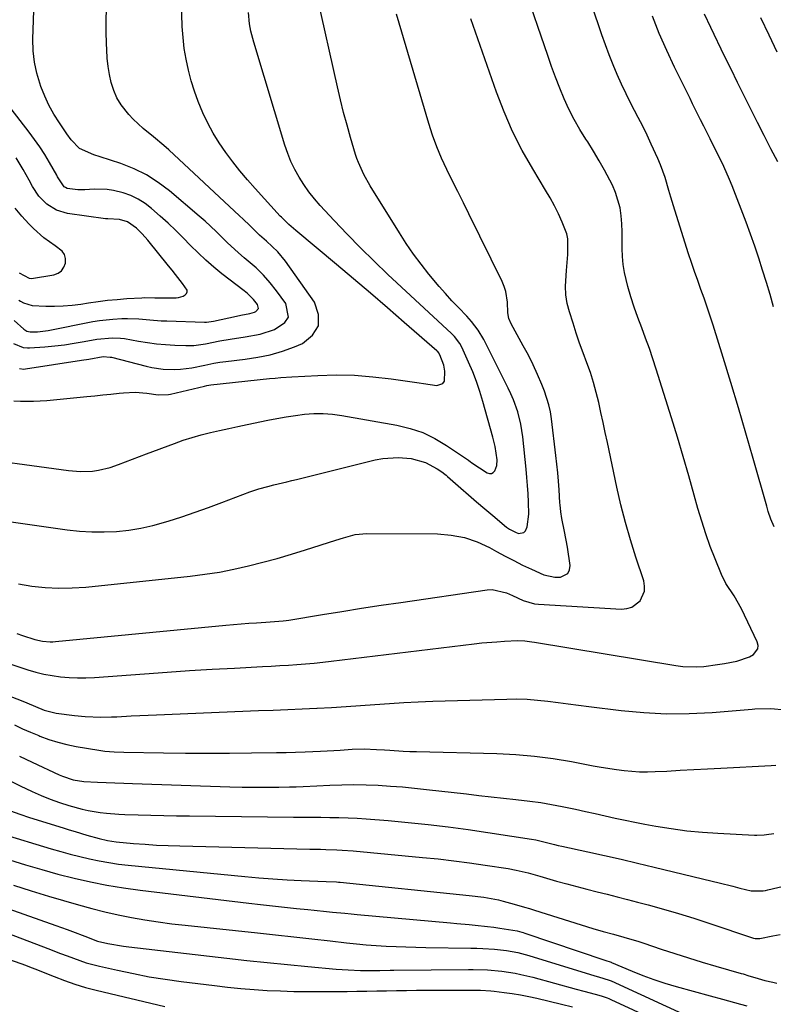
# Model space of a CAD drawing. Units: inches. Extents: x 1857390 to 1862700, y 410783 to 416034.
# Drawn here: x 1860168 to 1860402, y 412624 to 412930 of the extents above; entities that cross this region are included whole.
import ezdxf

# ---------------------------------------------------------------- set-up
doc = ezdxf.new("R2010")
doc.units = ezdxf.units.IN
doc.header["$MEASUREMENT"] = 0
doc.layers.add('7', color=7, linetype='Continuous')
doc.layers.add('8', color=7, linetype='Continuous')

msp = doc.modelspace()

# ---------------------------------------------------------------- linework, layer by layer
at = {"layer": '7', "color": 18}
for points in [[(1860158.09, 412732.1, 1794), (1860170.13, 412728.18, 1794), (1860172.65, 412727.45, 1794), (1860175.2, 412726.82, 1794), (1860177.78, 412726.35, 1794), (1860180.38, 412725.98, 1794), (1860183.01, 412725.77, 1794), (1860185.63, 412725.65, 1794), (1860188.26, 412725.68, 1794), (1860190.89, 412725.8, 1794), (1860206.47, 412726.95, 1794), (1860213.48, 412727.45, 1794), (1860220.49, 412727.91, 1794), (1860227.5, 412728.33, 1794), (1860234.52, 412728.73, 1794), (1860243.19, 412729.19, 1794), (1860245.87, 412729.33, 1794), (1860248.55, 412729.49, 1794), (1860251.23, 412729.66, 1794), (1860253.91, 412729.84, 1794), (1860256.59, 412730.05, 1794), (1860259.26, 412730.28, 1794), (1860261.93, 412730.56, 1794), (1860264.6, 412730.86, 1794), (1860309.05, 412736.26, 1794), (1860311.41, 412736.52, 1794), (1860316.14, 412736.92, 1794), (1860318.51, 412737.07, 1794), (1860322.5, 412737.25, 1794), (1860324.76, 412737.14, 1794), (1860327.02, 412736.84, 1794), (1860327.77, 412736.72, 1794), (1860371.81, 412729.52, 1794), (1860373.96, 412729.25, 1794), (1860378.29, 412729.11, 1794), (1860380.46, 412729.24, 1794), (1860384.79, 412729.77, 1794), (1860386.94, 412730.13, 1794), (1860390.76, 412730.88, 1794), (1860394.7, 412732.25, 1794), (1860395.93, 412732.91, 1794), (1860397.3, 412734.67, 1794), (1860397.37, 412735.74, 1794), (1860397.12, 412736.89, 1794), (1860392.19, 412747.11, 1794), (1860389.89, 412751.15, 1794), (1860387.35, 412755.05, 1794), (1860386, 412757.84, 1794), (1860384.03, 412762.64, 1794), (1860382.52, 412766.51, 1794), (1860381.1, 412770.41, 1794), (1860379.83, 412774.36, 1794), (1860378.65, 412778.34, 1794), (1860377.51, 412782.44, 1794), (1860375.81, 412788.48, 1794), (1860374.06, 412794.52, 1794), (1860372.26, 412800.54, 1794), (1860370.42, 412806.54, 1794), (1860365.71, 412821.67, 1794), (1860364.66, 412824.91, 1794), (1860363.56, 412828.13, 1794), (1860362.39, 412831.32, 1794), (1860361.17, 412834.5, 1794), (1860359.97, 412837.68, 1794), (1860358.84, 412840.89, 1794), (1860357.82, 412844.13, 1794), (1860356.87, 412847.4, 1794), (1860355.82, 412851.67, 1794), (1860355.41, 412854.16, 1794), (1860355.2, 412856.68, 1794), (1860355.14, 412859.22, 1794), (1860355.14, 412861.79, 1794), (1860355.1, 412864.31, 1794), (1860354.97, 412866.83, 1794), (1860354.79, 412869.34, 1794), (1860354.42, 412871.81, 1794), (1860353.05, 412876.57, 1794), (1860352.05, 412878.86, 1794), (1860351.23, 412880.47, 1794), (1860349.62, 412883.49, 1794), (1860347.95, 412886.47, 1794), (1860346.19, 412889.4, 1794), (1860344.36, 412892.29, 1794), (1860343.81, 412893.14, 1794), (1860341.92, 412896.19, 1794), (1860340.15, 412899.3, 1794), (1860338.54, 412902.5, 1794), (1860337.05, 412905.76, 1794), (1860335.68, 412909.08, 1794), (1860334.36, 412912.42, 1794), (1860333.11, 412915.79, 1794), (1860331.92, 412919.17, 1794), (1860324.63, 412940.66, 1794)], [(1860402.38, 412772.61, 1796), (1860401.39, 412774.98, 1796), (1860400.57, 412777.43, 1796), (1860400.08, 412779.08, 1796), (1860395.88, 412793.91, 1796), (1860393.61, 412801.78, 1796), (1860391.31, 412809.65, 1796), (1860388.94, 412817.49, 1796), (1860386.54, 412825.33, 1796), (1860383.41, 412835.37, 1796), (1860382.51, 412838.16, 1796), (1860381.59, 412840.95, 1796), (1860380.61, 412843.71, 1796), (1860379.6, 412846.47, 1796), (1860378.59, 412849.22, 1796), (1860377.61, 412851.99, 1796), (1860376.67, 412854.77, 1796), (1860375.76, 412857.56, 1796), (1860371.45, 412871.12, 1796), (1860370.21, 412875.15, 1796), (1860369.62, 412877.17, 1796), (1860368.43, 412881.21, 1796), (1860367.01, 412885.17, 1796), (1860366.2, 412887.11, 1796), (1860364.15, 412891.66, 1796), (1860362.84, 412894.43, 1796), (1860361.48, 412897.18, 1796), (1860360.08, 412899.92, 1796), (1860357.8, 412904.28, 1796), (1860356.32, 412907.24, 1796), (1860354.89, 412910.23, 1796), (1860353.56, 412913.26, 1796), (1860352.3, 412916.32, 1796), (1860351.1, 412919.42, 1796), (1860349.93, 412922.52, 1796), (1860348.81, 412925.64, 1796), (1860347.72, 412928.77, 1796), (1860343.48, 412941.2, 1796)], [(1860151.08, 412776.18, 1788), (1860182.46, 412771.74, 1788), (1860186.28, 412771.32, 1788), (1860190.1, 412771.07, 1788), (1860193.93, 412771.06, 1788), (1860197.77, 412771.21, 1788), (1860201.58, 412771.62, 1788), (1860205.37, 412772.2, 1788), (1860209.1, 412773.05, 1788), (1860213.86, 412774.39, 1788), (1860218.05, 412775.75, 1788), (1860222.22, 412777.16, 1788), (1860226.36, 412778.64, 1788), (1860230.49, 412780.18, 1788), (1860239.29, 412783.56, 1788), (1860242.03, 412784.48, 1788), (1860244.82, 412785.2, 1788), (1860246.69, 412785.65, 1788), (1860250.79, 412786.62, 1788), (1860252.28, 412786.99, 1788), (1860253.77, 412787.36, 1788), (1860278.29, 412793.46, 1788), (1860280.64, 412793.91, 1788), (1860285.38, 412794.21, 1788), (1860289.42, 412793.85, 1788), (1860293.91, 412792.62, 1788), (1860297.58, 412790.67, 1788), (1860298.99, 412789.72, 1788), (1860299.88, 412789.02, 1788), (1860300.31, 412788.66, 1788), (1860300.74, 412788.3, 1788), (1860304.85, 412784.7, 1788), (1860307.33, 412782.54, 1788), (1860309.82, 412780.39, 1788), (1860312.33, 412778.25, 1788), (1860314.85, 412776.13, 1788), (1860319.14, 412772.53, 1788), (1860320, 412771.9, 1788), (1860321.88, 412770.93, 1788), (1860322.89, 412770.6, 1788), (1860324.51, 412770.83, 1788), (1860325.05, 412771.39, 1788), (1860325.58, 412772.64, 1788), (1860326.06, 412776.57, 1788), (1860325.95, 412780.34, 1788), (1860325.81, 412782.89, 1788), (1860325.65, 412785.43, 1788), (1860325.44, 412787.97, 1788), (1860325.2, 412790.52, 1788), (1860324.17, 412800.59, 1788), (1860323.91, 412802.56, 1788), (1860323.58, 412804.51, 1788), (1860322.6, 412808.37, 1788), (1860321.27, 412812.12, 1788), (1860320.49, 412813.94, 1788), (1860319.64, 412815.74, 1788), (1860312.06, 412830.87, 1788), (1860310.33, 412833.8, 1788), (1860308.25, 412836.5, 1788), (1860306.72, 412838.18, 1788), (1860304.16, 412840.8, 1788), (1860302.11, 412842.95, 1788), (1860300.1, 412845.14, 1788), (1860298.14, 412847.37, 1788), (1860294.97, 412851.16, 1788), (1860292.52, 412854.26, 1788), (1860290.16, 412857.43, 1788), (1860287.92, 412860.68, 1788), (1860285.77, 412864, 1788), (1860276.69, 412878.68, 1788), (1860274.71, 412882.2, 1788), (1860273.04, 412885.88, 1788), (1860272.58, 412887.15, 1788), (1860272.17, 412888.43, 1788), (1860270.61, 412893.65, 1788), (1860269.48, 412897.57, 1788), (1860268.42, 412901.5, 1788), (1860267.43, 412905.45, 1788), (1860266.5, 412909.41, 1788), (1860260.16, 412937.79, 1788)], [(1860165.81, 412811.83, 1784), (1860167.86, 412811.72, 1784), (1860171.97, 412811.68, 1784), (1860176.06, 412811.93, 1784), (1860188.53, 412813.14, 1784), (1860191.04, 412813.38, 1784), (1860193.54, 412813.64, 1784), (1860196.04, 412813.9, 1784), (1860198.55, 412814.17, 1784), (1860199.92, 412814.32, 1784), (1860203.54, 412814.48, 1784), (1860207.16, 412814.16, 1784), (1860210.77, 412813.64, 1784), (1860213.97, 412813.75, 1784), (1860214.6, 412813.88, 1784), (1860225.11, 412816.41, 1784), (1860225.86, 412816.57, 1784), (1860227.13, 412816.78, 1784), (1860245.36, 412818.73, 1784), (1860247.11, 412818.9, 1784), (1860248.86, 412819.06, 1784), (1860252.36, 412819.29, 1784), (1860260.36, 412819.71, 1784), (1860266.11, 412819.84, 1784), (1860271.84, 412819.74, 1784), (1860277.56, 412819.31, 1784), (1860283.27, 412818.65, 1784), (1860291.9, 412817.39, 1784), (1860293.29, 412817.18, 1784), (1860297.47, 412816.58, 1784), (1860299.34, 412817.17, 1784), (1860299.81, 412817.95, 1784), (1860299.9, 412821.02, 1784), (1860299.6, 412822.91, 1784), (1860298.37, 412826.12, 1784), (1860297.96, 412826.81, 1784), (1860297.69, 412827.12, 1784), (1860297.55, 412827.26, 1784), (1860297.4, 412827.4, 1784), (1860287.26, 412836.21, 1784), (1860282.03, 412840.74, 1784), (1860276.78, 412845.25, 1784), (1860271.51, 412849.73, 1784), (1860266.23, 412854.2, 1784), (1860253.59, 412864.82, 1784), (1860251.43, 412866.66, 1784), (1860249.71, 412868.26, 1784), (1860249.05, 412868.94, 1784), (1860248.73, 412869.28, 1784), (1860240.87, 412877.86, 1784), (1860238.48, 412880.56, 1784), (1860236.15, 412883.31, 1784), (1860233.91, 412886.14, 1784), (1860231.74, 412889.02, 1784), (1860229.69, 412892.02, 1784), (1860227.82, 412895.05, 1784), (1860226.15, 412898.19, 1784), (1860224.62, 412901.41, 1784), (1860223.22, 412904.84, 1784), (1860222.04, 412908.06, 1784), (1860221.03, 412911.34, 1784), (1860220.12, 412914.65, 1784), (1860219.41, 412918.01, 1784), (1860218.83, 412921.39, 1784), (1860218.46, 412924.79, 1784), (1860218.24, 412928.22, 1784), (1860217.98, 412935.81, 1784)], [(1860149.25, 412794.66, 1786), (1860182.79, 412790.14, 1786), (1860186.54, 412789.85, 1786), (1860190.3, 412789.97, 1786), (1860192.16, 412790.22, 1786), (1860195.79, 412791.07, 1786), (1860198.39, 412792.01, 1786), (1860200.56, 412792.86, 1786), (1860204.9, 412794.52, 1786), (1860207.08, 412795.34, 1786), (1860215.79, 412798.59, 1786), (1860218.55, 412799.55, 1786), (1860221.33, 412800.44, 1786), (1860224.15, 412801.22, 1786), (1860226.98, 412801.93, 1786), (1860229.84, 412802.58, 1786), (1860232.69, 412803.21, 1786), (1860235.55, 412803.83, 1786), (1860238.41, 412804.44, 1786), (1860244.8, 412805.79, 1786), (1860247.66, 412806.35, 1786), (1860250.53, 412806.85, 1786), (1860253.41, 412807.27, 1786), (1860256.3, 412807.64, 1786), (1860259.19, 412807.83, 1786), (1860262.08, 412807.87, 1786), (1860264.96, 412807.65, 1786), (1860267.83, 412807.27, 1786), (1860284.98, 412804.24, 1786), (1860289.09, 412803.24, 1786), (1860293.06, 412801.92, 1786), (1860296.84, 412800.11, 1786), (1860300.48, 412797.97, 1786), (1860307.28, 412793.39, 1786), (1860307.94, 412792.85, 1786), (1860308.2, 412792.63, 1786), (1860308.35, 412792.54, 1786), (1860313.13, 412789.46, 1786), (1860313.82, 412789.25, 1786), (1860314.45, 412789.24, 1786), (1860315, 412789.55, 1786), (1860315.5, 412790.06, 1786), (1860316.09, 412791.69, 1786), (1860316.16, 412793.42, 1786), (1860315.56, 412797.61, 1786), (1860314.86, 412800.54, 1786), (1860311.75, 412811.6, 1786), (1860310.8, 412814.71, 1786), (1860309.76, 412817.78, 1786), (1860308.58, 412820.79, 1786), (1860307.31, 412823.78, 1786), (1860305.18, 412828.48, 1786), (1860304.56, 412829.66, 1786), (1860302.92, 412831.77, 1786), (1860301.98, 412832.71, 1786), (1860282.22, 412851.1, 1786), (1860277.92, 412855.2, 1786), (1860273.68, 412859.35, 1786), (1860269.54, 412863.6, 1786), (1860265.45, 412867.91, 1786), (1860261.12, 412872.58, 1786), (1860259.32, 412874.65, 1786), (1860257.61, 412876.79, 1786), (1860256.04, 412879.03, 1786), (1860254.56, 412881.34, 1786), (1860253.24, 412883.75, 1786), (1860252.04, 412886.21, 1786), (1860251.03, 412888.74, 1786), (1860250.14, 412891.34, 1786), (1860240.49, 412923.29, 1786), (1860239.59, 412926.72, 1786), (1860239.15, 412929.04, 1786), (1860238.85, 412932.56, 1786)], [(1860167.61, 412821.81, 1782), (1860168.91, 412821.7, 1782), (1860169.43, 412821.75, 1782), (1860186.84, 412824.45, 1782), (1860189.1, 412824.81, 1782), (1860193.61, 412825.57, 1782), (1860195.79, 412825.43, 1782), (1860196.22, 412825.34, 1782), (1860207, 412822.54, 1782), (1860208.75, 412822.15, 1782), (1860212.28, 412821.64, 1782), (1860215.86, 412821.53, 1782), (1860217.64, 412821.61, 1782), (1860221.18, 412822.12, 1782), (1860225.22, 412822.94, 1782), (1860228, 412823.5, 1782), (1860229.86, 412823.83, 1782), (1860230.8, 412823.96, 1782), (1860231.74, 412824.08, 1782), (1860237.78, 412824.75, 1782), (1860241.71, 412825.34, 1782), (1860245.58, 412826.15, 1782), (1860249.37, 412827.28, 1782), (1860253.1, 412828.62, 1782), (1860255.67, 412829.67, 1782), (1860258.78, 412832.24, 1782), (1860260.64, 412835.17, 1782), (1860260.64, 412838.65, 1782), (1860259.4, 412842.48, 1782), (1860250.37, 412855.19, 1782), (1860247.96, 412858.16, 1782), (1860244.45, 412861.45, 1782), (1860242.3, 412863.35, 1782), (1860239.2, 412866.33, 1782), (1860237.13, 412868.32, 1782), (1860236.08, 412869.31, 1782), (1860214.04, 412889.85, 1782), (1860212.49, 412891.25, 1782), (1860209.29, 412893.93, 1782), (1860206.02, 412896.51, 1782), (1860202.97, 412899.34, 1782), (1860201.56, 412900.86, 1782), (1860199.2, 412903.86, 1782), (1860197.88, 412906.01, 1782), (1860196.88, 412908.32, 1782), (1860196.1, 412910.75, 1782), (1860195.57, 412913.27, 1782), (1860195.14, 412915.81, 1782), (1860194.87, 412918.37, 1782), (1860194.71, 412920.95, 1782), (1860194.65, 412922.93, 1782), (1860194.58, 412926.51, 1782), (1860194.56, 412930.09, 1782), (1860194.61, 412933.66, 1782)], [(1860402.22, 412841.06, 1798), (1860401.1, 412844.86, 1798), (1860399.96, 412848.64, 1798), (1860398.8, 412852.43, 1798), (1860397.6, 412856.19, 1798), (1860396.34, 412859.94, 1798), (1860395.01, 412863.66, 1798), (1860393.63, 412867.36, 1798), (1860389.28, 412878.63, 1798), (1860388.46, 412880.67, 1798), (1860386.71, 412884.69, 1798), (1860385.76, 412886.67, 1798), (1860384.48, 412889.27, 1798), (1860382.49, 412893.26, 1798), (1860380.47, 412897.23, 1798), (1860379.48, 412899.19, 1798), (1860378.65, 412900.83, 1798), (1860377.01, 412904.12, 1798), (1860376.2, 412905.77, 1798), (1860371.41, 412915.55, 1798), (1860368.97, 412920.78, 1798), (1860366.65, 412926.06, 1798), (1860364.52, 412931.42, 1798)], [(1860166.79, 412739.49, 1792), (1860168.56, 412738.88, 1792), (1860172.33, 412737.63, 1792), (1860174.72, 412737.07, 1792), (1860177.17, 412736.88, 1792), (1860177.99, 412736.9, 1792), (1860178.81, 412736.95, 1792), (1860231.79, 412742.04, 1792), (1860236.54, 412742.45, 1792), (1860238.92, 412742.63, 1792), (1860241.3, 412742.79, 1792), (1860244.27, 412742.98, 1792), (1860246.96, 412743.16, 1792), (1860249.65, 412743.39, 1792), (1860250.54, 412743.51, 1792), (1860251.43, 412743.64, 1792), (1860261.83, 412745.35, 1792), (1860267.92, 412746.33, 1792), (1860274.01, 412747.3, 1792), (1860280.1, 412748.23, 1792), (1860286.21, 412749.14, 1792), (1860313.06, 412753.07, 1792), (1860314.63, 412753.16, 1792), (1860319.15, 412752.14, 1792), (1860320.93, 412751.28, 1792), (1860324.32, 412749.73, 1792), (1860327.86, 412748.72, 1792), (1860329.08, 412748.58, 1792), (1860354.91, 412747.05, 1792), (1860356.58, 412747.2, 1792), (1860358.12, 412747.64, 1792), (1860360.71, 412749.63, 1792), (1860362.04, 412752.58, 1792), (1860362.08, 412754.16, 1792), (1860361.81, 412755.81, 1792), (1860359.37, 412763.15, 1792), (1860357.67, 412768.54, 1792), (1860356.11, 412773.97, 1792), (1860354.72, 412779.45, 1792), (1860353.46, 412784.96, 1792), (1860350.52, 412798.81, 1792), (1860349.85, 412801.95, 1792), (1860349.18, 412805.08, 1792), (1860348.5, 412808.21, 1792), (1860347.8, 412811.34, 1792), (1860347.04, 412814.45, 1792), (1860346.19, 412817.53, 1792), (1860345.2, 412820.58, 1792), (1860344.12, 412823.59, 1792), (1860342.95, 412826.72, 1792), (1860341.85, 412829.77, 1792), (1860340.81, 412832.85, 1792), (1860339.8, 412835.94, 1792), (1860338.68, 412839.45, 1792), (1860338.02, 412842.08, 1792), (1860337.57, 412844.74, 1792), (1860337.44, 412847.43, 1792), (1860337.73, 412852.32, 1792), (1860338.18, 412857.27, 1792), (1860338.21, 412862.16, 1792), (1860337.84, 412863.72, 1792), (1860336.4, 412867.39, 1792), (1860335.24, 412869.95, 1792), (1860334.01, 412872.47, 1792), (1860332.67, 412874.93, 1792), (1860331.26, 412877.36, 1792), (1860327.27, 412883.92, 1792), (1860324, 412889.68, 1792), (1860320.99, 412895.57, 1792), (1860318.35, 412901.64, 1792), (1860315.96, 412907.82, 1792), (1860307.98, 412930.58, 1792)], [(1860403.37, 412920.19, 1802), (1860400.78, 412925.53, 1802), (1860398.2, 412930.88, 1802)], [(1860165.97, 412836.82, 1778), (1860168.93, 412834.05, 1778), (1860169.83, 412833.49, 1778), (1860170.87, 412833.29, 1778), (1860173.13, 412833.31, 1778), (1860176.47, 412833.7, 1778), (1860190.38, 412836.43, 1778), (1860192.45, 412836.78, 1778), (1860196.62, 412837.25, 1778), (1860199.41, 412837.4, 1778), (1860201.17, 412837.42, 1778), (1860204.68, 412837.29, 1778), (1860208.18, 412836.96, 1778), (1860211.7, 412836.72, 1778), (1860213.46, 412836.64, 1778), (1860225.11, 412836.25, 1778), (1860225.81, 412836.26, 1778), (1860227.22, 412836.44, 1778), (1860227.92, 412836.58, 1778), (1860235.06, 412838.16, 1778), (1860236.47, 412838.45, 1778), (1860239.29, 412838.96, 1778), (1860240.65, 412839.42, 1778), (1860241.08, 412839.59, 1778), (1860241.91, 412840.55, 1778), (1860241.65, 412841.79, 1778), (1860240.35, 412843.32, 1778), (1860238.5, 412845.14, 1778), (1860237.5, 412845.97, 1778), (1860230.57, 412851.34, 1778), (1860228.02, 412853.42, 1778), (1860225.53, 412855.56, 1778), (1860223.15, 412857.82, 1778), (1860220.83, 412860.15, 1778), (1860218.53, 412862.51, 1778), (1860216.19, 412864.82, 1778), (1860213.79, 412867.07, 1778), (1860211.35, 412869.28, 1778), (1860208.7, 412871.62, 1778), (1860206.67, 412873.18, 1778), (1860204.54, 412874.54, 1778), (1860202.24, 412875.61, 1778), (1860199.84, 412876.48, 1778), (1860196.8, 412877.25, 1778), (1860194.83, 412877.57, 1778), (1860190.84, 412877.63, 1778), (1860187.93, 412877.45, 1778), (1860185.68, 412877.46, 1778), (1860182.37, 412877.88, 1778), (1860181.93, 412878.11, 1778), (1860181.51, 412878.4, 1778), (1860179.45, 412881.47, 1778), (1860179.18, 412881.94, 1778), (1860176.89, 412885.95, 1778), (1860175.43, 412888.39, 1778), (1860173.9, 412890.78, 1778), (1860172.27, 412893.11, 1778), (1860170.56, 412895.39, 1778), (1860157.54, 412912.1, 1778)], [(1860167.39, 412843.13, 1776), (1860167.87, 412842.84, 1776), (1860168.85, 412842.28, 1776), (1860171.47, 412841.41, 1776), (1860175.78, 412841.25, 1776), (1860178.5, 412841.23, 1776), (1860181.21, 412841.31, 1776), (1860183.92, 412841.55, 1776), (1860186.62, 412841.9, 1776), (1860189.03, 412842.27, 1776), (1860192.01, 412842.7, 1776), (1860195, 412843.07, 1776), (1860197.99, 412843.35, 1776), (1860200.99, 412843.58, 1776), (1860205.67, 412843.88, 1776), (1860206.34, 412843.91, 1776), (1860209.68, 412843.87, 1776), (1860211.01, 412843.86, 1776), (1860216.31, 412843.88, 1776), (1860217.06, 412843.95, 1776), (1860218.48, 412844.37, 1776), (1860219.15, 412844.72, 1776), (1860219.56, 412845.18, 1776), (1860219.78, 412845.67, 1776), (1860219.73, 412846.21, 1776), (1860218.3, 412848.31, 1776), (1860216.14, 412851.05, 1776), (1860215.05, 412852.41, 1776), (1860213.95, 412853.77, 1776), (1860207.47, 412861.78, 1776), (1860205.79, 412863.71, 1776), (1860203.98, 412865.52, 1776), (1860201.22, 412867.47, 1776), (1860198.66, 412868.16, 1776), (1860195.02, 412868.35, 1776), (1860194.29, 412868.43, 1776), (1860182.54, 412870.07, 1776), (1860179.13, 412871.05, 1776), (1860176.12, 412872.92, 1776), (1860173.59, 412875.49, 1776), (1860171.6, 412878.49, 1776), (1860170.57, 412880.39, 1776), (1860168.68, 412883.78, 1776), (1860166.55, 412887.33, 1776)], [(1860167.51, 412851.62, 1774), (1860170.57, 412849.96, 1774), (1860171.31, 412849.87, 1774), (1860178.28, 412851.03, 1774), (1860179.59, 412851.52, 1774), (1860180.66, 412852.25, 1774), (1860181.4, 412853.32, 1774), (1860181.9, 412854.63, 1774), (1860181.88, 412856.03, 1774), (1860181.56, 412857.31, 1774), (1860180.81, 412858.39, 1774), (1860178.72, 412859.98, 1774), (1860175.16, 412862.47, 1774), (1860171.93, 412865.37, 1774), (1860170.46, 412866.86, 1774), (1860168.3, 412869.25, 1774), (1860166.28, 412871.74, 1774)], [(1860148.76, 412726.01, 1796), (1860168.12, 412718.65, 1796), (1860169.91, 412717.93, 1796), (1860172.55, 412716.75, 1796), (1860175.22, 412715.65, 1796), (1860179.03, 412714.7, 1796), (1860184.72, 412713.95, 1796), (1860187.98, 412713.61, 1796), (1860192.9, 412713.46, 1796), (1860196.18, 412713.51, 1796), (1860197.82, 412713.58, 1796), (1860202.36, 412713.82, 1796), (1860204.97, 412713.94, 1796), (1860207.58, 412714.06, 1796), (1860210.18, 412714.17, 1796), (1860241.97, 412715.47, 1796), (1860246.5, 412715.66, 1796), (1860251.04, 412715.86, 1796), (1860255.57, 412716.06, 1796), (1860260.11, 412716.26, 1796), (1860260.17, 412716.26, 1796), (1860264.67, 412716.49, 1796), (1860269.17, 412716.75, 1796), (1860273.67, 412717.05, 1796), (1860278.16, 412717.39, 1796), (1860282.66, 412717.71, 1796), (1860287.16, 412717.99, 1796), (1860291.66, 412718.2, 1796), (1860296.16, 412718.37, 1796), (1860319.16, 412719.08, 1796), (1860322.37, 412719.1, 1796), (1860325.57, 412719.02, 1796), (1860328.77, 412718.78, 1796), (1860331.96, 412718.43, 1796), (1860335.15, 412718.01, 1796), (1860338.34, 412717.6, 1796), (1860341.53, 412717.19, 1796), (1860344.72, 412716.79, 1796), (1860354.83, 412715.53, 1796), (1860361.87, 412714.87, 1796), (1860368.93, 412714.51, 1796), (1860375.99, 412714.57, 1796), (1860383.06, 412714.93, 1796), (1860395.57, 412715.96, 1796), (1860396.38, 412716.02, 1796), (1860401.3, 412716.18, 1796), (1860405.78, 412715.74, 1796)], [(1860166.07, 412711.03, 1798), (1860168.54, 412709.86, 1798), (1860171.05, 412708.76, 1798), (1860173.57, 412707.7, 1798), (1860173.94, 412707.55, 1798), (1860176.69, 412706.54, 1798), (1860179.48, 412705.66, 1798), (1860182.32, 412704.95, 1798), (1860185.19, 412704.37, 1798), (1860192.25, 412703.17, 1798), (1860194.17, 412702.9, 1798), (1860197.08, 412702.68, 1798), (1860200, 412702.59, 1798), (1860212.37, 412702.37, 1798), (1860219.22, 412702.28, 1798), (1860226.07, 412702.24, 1798), (1860232.92, 412702.26, 1798), (1860239.77, 412702.32, 1798), (1860247.54, 412702.42, 1798), (1860250.5, 412702.48, 1798), (1860253.47, 412702.55, 1798), (1860256.44, 412702.66, 1798), (1860261.2, 412702.87, 1798), (1860265.34, 412703.09, 1798), (1860267.4, 412703.22, 1798), (1860271.08, 412703.47, 1798), (1860274.86, 412703.57, 1798), (1860278.65, 412703.44, 1798), (1860281.17, 412703.28, 1798), (1860282.8, 412703.16, 1798), (1860286.96, 412702.91, 1798), (1860289.05, 412702.82, 1798), (1860291.13, 412702.75, 1798), (1860316.13, 412702.1, 1798), (1860321.98, 412701.81, 1798), (1860327.8, 412701.33, 1798), (1860333.59, 412700.57, 1798), (1860339.37, 412699.62, 1798), (1860346.12, 412698.34, 1798), (1860348.51, 412697.91, 1798), (1860353.29, 412697.16, 1798), (1860355.69, 412696.83, 1798), (1860360.51, 412696.45, 1798), (1860362.93, 412696.43, 1798), (1860365.34, 412696.5, 1798), (1860368.95, 412696.69, 1798), (1860373.17, 412696.93, 1798), (1860377.39, 412697.15, 1798), (1860381.61, 412697.37, 1798), (1860385.83, 412697.59, 1798), (1860401.48, 412698.37, 1798), (1860402.94, 412698.48, 1798)], [(1860163.19, 412694.34, 1802), (1860167.78, 412692.09, 1802), (1860171.47, 412690.35, 1802), (1860174.28, 412689.11, 1802), (1860177.12, 412687.95, 1802), (1860180.02, 412686.94, 1802), (1860182.95, 412686.01, 1802), (1860187.03, 412684.88, 1802), (1860188.9, 412684.45, 1802), (1860192.7, 412683.81, 1802), (1860194.61, 412683.6, 1802), (1860198.46, 412683.29, 1802), (1860200.38, 412683.2, 1802), (1860204.5, 412683.07, 1802), (1860208.49, 412682.95, 1802), (1860212.48, 412682.85, 1802), (1860216.47, 412682.78, 1802), (1860220.46, 412682.72, 1802), (1860252.8, 412682.38, 1802), (1860255.64, 412682.35, 1802), (1860258.47, 412682.33, 1802), (1860261.31, 412682.31, 1802), (1860264.14, 412682.29, 1802), (1860266.97, 412682.24, 1802), (1860269.81, 412682.16, 1802), (1860272.63, 412682.01, 1802), (1860275.46, 412681.82, 1802), (1860282.3, 412681.29, 1802), (1860288.54, 412680.74, 1802), (1860294.76, 412680.1, 1802), (1860300.97, 412679.34, 1802), (1860307.18, 412678.48, 1802), (1860326.92, 412675.56, 1802), (1860328.19, 412675.32, 1802), (1860330.27, 412674.81, 1802), (1860334.04, 412673.83, 1802), (1860335.2, 412673.56, 1802), (1860336.36, 412673.3, 1802), (1860344.4, 412671.56, 1802), (1860349.57, 412670.43, 1802), (1860354.74, 412669.26, 1802), (1860359.9, 412668.06, 1802), (1860365.06, 412666.82, 1802), (1860383.14, 412662.42, 1802), (1860385.28, 412661.9, 1802), (1860389.55, 412660.85, 1802), (1860391.69, 412660.32, 1802), (1860395.23, 412659.48, 1802), (1860398.97, 412659.45, 1802), (1860399.71, 412659.57, 1802), (1860400.44, 412659.73, 1802), (1860415.93, 412663.41, 1802)], [(1860164.76, 412684.34, 1804), (1860167.72, 412683.28, 1804), (1860170.7, 412682.29, 1804), (1860181.15, 412679.03, 1804), (1860183, 412678.46, 1804), (1860184.86, 412677.88, 1804), (1860188.58, 412676.75, 1804), (1860192.32, 412675.67, 1804), (1860194.97, 412675.05, 1804), (1860197.66, 412674.68, 1804), (1860203.04, 412674.2, 1804), (1860206.64, 412673.92, 1804), (1860210.24, 412673.68, 1804), (1860213.85, 412673.52, 1804), (1860217.45, 412673.4, 1804), (1860257.87, 412672.45, 1804), (1860261.25, 412672.36, 1804), (1860262.94, 412672.31, 1804), (1860266.32, 412672.19, 1804), (1860268.01, 412672.1, 1804), (1860271.39, 412671.84, 1804), (1860292.94, 412669.85, 1804), (1860297.83, 412669.36, 1804), (1860302.7, 412668.8, 1804), (1860307.56, 412668.16, 1804), (1860312.42, 412667.45, 1804), (1860319.6, 412666.34, 1804), (1860322.11, 412665.9, 1804), (1860325.83, 412665.02, 1804), (1860329.51, 412664, 1804), (1860334.71, 412662.49, 1804), (1860337.84, 412661.61, 1804), (1860340.97, 412660.75, 1804), (1860344.11, 412659.94, 1804), (1860347.27, 412659.16, 1804), (1860350.42, 412658.39, 1804), (1860353.58, 412657.6, 1804), (1860356.72, 412656.8, 1804), (1860359.87, 412655.97, 1804), (1860363.15, 412655.1, 1804), (1860367.91, 412653.79, 1804), (1860372.66, 412652.41, 1804), (1860377.38, 412650.95, 1804), (1860382.09, 412649.42, 1804), (1860395.97, 412644.77, 1804), (1860396.46, 412644.64, 1804), (1860397.97, 412644.67, 1804), (1860401.96, 412645.49, 1804), (1860404.21, 412645.9, 1804)], [(1860161.82, 412677.26, 1806), (1860177.47, 412672.5, 1806), (1860180.41, 412671.64, 1806), (1860183.36, 412670.83, 1806), (1860186.34, 412670.08, 1806), (1860189.32, 412669.37, 1806), (1860192.32, 412668.75, 1806), (1860195.34, 412668.21, 1806), (1860198.37, 412667.78, 1806), (1860201.41, 412667.42, 1806), (1860237.67, 412663.86, 1806), (1860242.06, 412663.47, 1806), (1860246.45, 412663.13, 1806), (1860250.85, 412662.87, 1806), (1860255.25, 412662.66, 1806), (1860262.95, 412662.37, 1806), (1860266.25, 412662.21, 1806), (1860266.8, 412662.16, 1806), (1860267.35, 412662.11, 1806), (1860307.49, 412658.04, 1806), (1860312.05, 412657.45, 1806), (1860316.57, 412656.6, 1806), (1860318.05, 412656.24, 1806), (1860321.52, 412655.29, 1806), (1860324.68, 412654.38, 1806), (1860326.25, 412653.9, 1806), (1860327.82, 412653.42, 1806), (1860345.99, 412647.75, 1806), (1860349.19, 412646.81, 1806), (1860352.41, 412645.95, 1806), (1860355.58, 412645.08, 1806), (1860360.31, 412643.66, 1806), (1860361.87, 412643.15, 1806), (1860367.21, 412641.34, 1806), (1860371.45, 412639.94, 1806), (1860375.7, 412638.58, 1806), (1860379.97, 412637.28, 1806), (1860384.25, 412636.02, 1806), (1860392.09, 412633.77, 1806), (1860392.71, 412633.6, 1806), (1860394.54, 412633.05, 1806), (1860396.38, 412632.49, 1806), (1860399.44, 412631.59, 1806), (1860401.92, 412631.01, 1806), (1860403.18, 412630.77, 1806)], [(1860164.51, 412669.08, 1808), (1860169.49, 412667.52, 1808), (1860174.49, 412666.04, 1808), (1860179.53, 412664.67, 1808), (1860184.59, 412663.39, 1808), (1860189.68, 412662.25, 1808), (1860194.79, 412661.24, 1808), (1860199.94, 412660.4, 1808), (1860205.11, 412659.69, 1808), (1860238.9, 412655.61, 1808), (1860242.6, 412655.18, 1808), (1860246.31, 412654.76, 1808), (1860250.02, 412654.37, 1808), (1860253.73, 412654, 1808), (1860257.32, 412653.65, 1808), (1860259.24, 412653.46, 1808), (1860263.07, 412653.06, 1808), (1860264.99, 412652.86, 1808), (1860268.82, 412652.46, 1808), (1860270.73, 412652.27, 1808), (1860272.65, 412652.09, 1808), (1860301.71, 412649.46, 1808), (1860303.63, 412649.29, 1808), (1860307.46, 412648.94, 1808), (1860309.38, 412648.76, 1808), (1860313.21, 412648.36, 1808), (1860315.12, 412648.11, 1808), (1860317.02, 412647.85, 1808), (1860321.06, 412647.25, 1808), (1860322.47, 412646.98, 1808), (1860323.86, 412646.6, 1808), (1860324.32, 412646.46, 1808), (1860324.77, 412646.31, 1808), (1860349.65, 412637.88, 1808), (1860351.66, 412637.25, 1808), (1860351.78, 412637.2, 1808), (1860358.21, 412634.47, 1808), (1860361.57, 412633.12, 1808), (1860364.96, 412631.86, 1808), (1860368.39, 412630.74, 1808), (1860371.86, 412629.71, 1808), (1860382.46, 412626.79, 1808), (1860386.26, 412625.76, 1808), (1860388.16, 412625.25, 1808), (1860391.96, 412624.23, 1808), (1860393.85, 412623.69, 1808)], [(1860163.92, 412653.97, 1812), (1860178.92, 412648.7, 1812), (1860182.39, 412647.45, 1812), (1860184.11, 412646.8, 1812), (1860187.95, 412645.3, 1812), (1860191.88, 412643.84, 1812), (1860195.08, 412643.09, 1812), (1860199.94, 412642.22, 1812), (1860201.57, 412642.01, 1812), (1860232.08, 412638.49, 1812), (1860238.36, 412637.79, 1812), (1860244.65, 412637.12, 1812), (1860250.95, 412636.49, 1812), (1860257.25, 412635.9, 1812), (1860266.06, 412635.1, 1812), (1860269.85, 412634.83, 1812), (1860273.66, 412634.7, 1812), (1860276.38, 412634.67, 1812), (1860279.65, 412634.71, 1812), (1860282.93, 412634.77, 1812), (1860284.02, 412634.79, 1812), (1860307.29, 412635.01, 1812), (1860308.77, 412635.01, 1812), (1860313.2, 412634.91, 1812), (1860317.61, 412634.51, 1812), (1860321.75, 412633.83, 1812), (1860323.6, 412633.46, 1812), (1860327.27, 412632.56, 1812), (1860340.77, 412628.88, 1812), (1860343.16, 412628.24, 1812), (1860346.68, 412627.34, 1812), (1860348.56, 412626.81, 1812), (1860350.4, 412626.17, 1812), (1860350.99, 412625.92, 1812), (1860351.59, 412625.66, 1812), (1860371.02, 412616.66, 1812)], [(1860164.17, 412646.17, 1814), (1860176.43, 412641.48, 1814), (1860180.38, 412639.97, 1814), (1860182.36, 412639.21, 1814), (1860186.33, 412637.76, 1814), (1860188.34, 412637.1, 1814), (1860192.42, 412636.03, 1814), (1860198.11, 412634.73, 1814), (1860203.03, 412633.69, 1814), (1860207.96, 412632.75, 1814), (1860212.93, 412631.96, 1814), (1860217.91, 412631.26, 1814), (1860228.21, 412629.97, 1814), (1860232.32, 412629.5, 1814), (1860236.43, 412629.09, 1814), (1860240.55, 412628.76, 1814), (1860244.68, 412628.49, 1814), (1860248.81, 412628.3, 1814), (1860252.95, 412628.17, 1814), (1860257.08, 412628.11, 1814), (1860261.22, 412628.11, 1814), (1860269.48, 412628.19, 1814), (1860272.56, 412628.23, 1814), (1860275.64, 412628.27, 1814), (1860278.73, 412628.32, 1814), (1860281.81, 412628.38, 1814), (1860284.89, 412628.44, 1814), (1860287.97, 412628.48, 1814), (1860291.05, 412628.51, 1814), (1860294.14, 412628.52, 1814), (1860306.63, 412628.55, 1814), (1860307.72, 412628.55, 1814), (1860310.98, 412628.51, 1814), (1860314.23, 412628.31, 1814), (1860315.31, 412628.2, 1814), (1860318.33, 412627.85, 1814), (1860320.91, 412627.5, 1814), (1860323.48, 412627.09, 1814), (1860326.03, 412626.59, 1814), (1860328.58, 412626.03, 1814), (1860336.25, 412624.22, 1814), (1860339.63, 412623.42, 1814)], [(1860162.72, 412638.76, 1816), (1860169.45, 412636.3, 1816), (1860170.7, 412635.83, 1816), (1860173.18, 412634.87, 1816), (1860174.41, 412634.37, 1816), (1860178.33, 412632.76, 1816), (1860181.55, 412631.52, 1816), (1860184.8, 412630.39, 1816), (1860188.1, 412629.42, 1816), (1860191.43, 412628.54, 1816), (1860212.83, 412623.46, 1816)]]:
    msp.add_polyline3d(points, dxfattribs=at)
at = {"layer": '8', "color": 18}
for points in [[(1860165.73, 412829.64, 1780), (1860168.76, 412828.44, 1780), (1860170.05, 412828.29, 1780), (1860170.7, 412828.3, 1780), (1860175.5, 412828.64, 1780), (1860178.55, 412828.91, 1780), (1860181.6, 412829.25, 1780), (1860184.63, 412829.69, 1780), (1860187.65, 412830.21, 1780), (1860191.6, 412830.96, 1780), (1860196.56, 412831.42, 1780), (1860199.05, 412831.29, 1780), (1860200.29, 412831.14, 1780), (1860204.63, 412830.37, 1780), (1860207.42, 412829.92, 1780), (1860210.23, 412829.55, 1780), (1860213.04, 412829.3, 1780), (1860215.86, 412829.14, 1780), (1860219.33, 412829.02, 1780), (1860221.79, 412829.06, 1780), (1860225.46, 412829.56, 1780), (1860229.91, 412830.43, 1780), (1860233.14, 412831.03, 1780), (1860237.82, 412831.68, 1780), (1860242.43, 412832.55, 1780), (1860246.89, 412834.03, 1780), (1860250.18, 412836.14, 1780), (1860251.25, 412837.85, 1780), (1860250.47, 412842.1, 1780), (1860247.57, 412846.01, 1780), (1860245.57, 412848.51, 1780), (1860243.45, 412850.9, 1780), (1860241.17, 412853.13, 1780), (1860237.49, 412856.31, 1780), (1860235.68, 412857.85, 1780), (1860232.17, 412861.07, 1780), (1860228.78, 412864.41, 1780), (1860225.3, 412867.65, 1780), (1860223.51, 412869.21, 1780), (1860214.25, 412877.08, 1780), (1860210.76, 412879.72, 1780), (1860207.11, 412882.06, 1780), (1860203.21, 412883.97, 1780), (1860199.14, 412885.58, 1780), (1860192.66, 412887.72, 1780), (1860190.75, 412888.33, 1780), (1860186.25, 412890.29, 1780), (1860183.68, 412892.97, 1780), (1860182.26, 412894.87, 1780), (1860179.99, 412898.21, 1780), (1860178.29, 412900.92, 1780), (1860176.74, 412903.7, 1780), (1860175.41, 412906.59, 1780), (1860174.22, 412909.55, 1780), (1860172.95, 412913.7, 1780), (1860172.21, 412917.16, 1780), (1860171.86, 412920.68, 1780), (1860171.77, 412924.25, 1780), (1860172.83, 412956.79, 1780)], [(1860167.24, 412754.88, 1790), (1860171.4, 412754.17, 1790), (1860175.59, 412753.75, 1790), (1860179.79, 412753.54, 1790), (1860183.99, 412753.62, 1790), (1860188.19, 412753.91, 1790), (1860220.65, 412757.3, 1790), (1860225.23, 412757.87, 1790), (1860229.79, 412758.57, 1790), (1860234.31, 412759.45, 1790), (1860238.81, 412760.45, 1790), (1860243.28, 412761.6, 1790), (1860247.74, 412762.81, 1790), (1860252.17, 412764.11, 1790), (1860256.58, 412765.47, 1790), (1860266.05, 412768.51, 1790), (1860268.41, 412769.24, 1790), (1860271.97, 412770.22, 1790), (1860275.62, 412770.59, 1790), (1860297.65, 412770.4, 1790), (1860301.87, 412770.05, 1790), (1860305.99, 412769.3, 1790), (1860309.95, 412767.94, 1790), (1860313.81, 412766.18, 1790), (1860316.02, 412764.97, 1790), (1860318.7, 412763.53, 1790), (1860321.39, 412762.12, 1790), (1860324.11, 412760.75, 1790), (1860326.85, 412759.42, 1790), (1860330.77, 412757.69, 1790), (1860334.13, 412757, 1790), (1860335.87, 412756.95, 1790), (1860338.19, 412758.1, 1790), (1860338.7, 412759.21, 1790), (1860338.89, 412760.59, 1790), (1860338.06, 412766.35, 1790), (1860337.2, 412771.16, 1790), (1860336.3, 412775.24, 1790), (1860335.99, 412777.33, 1790), (1860335.8, 412779.43, 1790), (1860335.75, 412780.13, 1790), (1860335.49, 412784.1, 1790), (1860335.29, 412786.78, 1790), (1860335.06, 412789.47, 1790), (1860334.79, 412792.14, 1790), (1860334.49, 412794.82, 1790), (1860333.11, 412806.19, 1790), (1860332.76, 412808.4, 1790), (1860332.29, 412810.59, 1790), (1860330.9, 412814.84, 1790), (1860330.08, 412816.87, 1790), (1860328.78, 412819.95, 1790), (1860327.4, 412822.99, 1790), (1860325.9, 412825.98, 1790), (1860324.33, 412828.92, 1790), (1860320.53, 412835.72, 1790), (1860319.86, 412837.37, 1790), (1860319.55, 412839.15, 1790), (1860319.38, 412842.52, 1790), (1860318.91, 412845.81, 1790), (1860318.4, 412847.39, 1790), (1860317.76, 412848.93, 1790), (1860307.38, 412869.97, 1790), (1860305.68, 412873.42, 1790), (1860303.96, 412876.87, 1790), (1860302.25, 412880.31, 1790), (1860300.52, 412883.76, 1790), (1860298.89, 412887.24, 1790), (1860297.39, 412890.77, 1790), (1860296.08, 412894.37, 1790), (1860294.89, 412898.03, 1790), (1860285.66, 412929.2, 1790), (1860284.87, 412932, 1790)], [(1860403.51, 412886.15, 1800), (1860401.38, 412890.2, 1800), (1860399.26, 412894.27, 1800), (1860397.17, 412898.36, 1800), (1860395.09, 412902.49, 1800), (1860393.03, 412906.61, 1800), (1860390.99, 412910.74, 1800), (1860388.97, 412914.89, 1800), (1860386.97, 412919.03, 1800), (1860382.69, 412927.94, 1800), (1860380.74, 412932.05, 1800)], [(1860167.56, 412701.35, 1800), (1860171.52, 412699.44, 1800), (1860179.9, 412695.5, 1800), (1860180.96, 412695.05, 1800), (1860184.23, 412694.01, 1800), (1860187.63, 412693.47, 1800), (1860191.89, 412693.25, 1800), (1860194.59, 412693.13, 1800), (1860197.29, 412693.02, 1800), (1860200, 412692.92, 1800), (1860202.7, 412692.82, 1800), (1860233.06, 412691.83, 1800), (1860236.85, 412691.73, 1800), (1860240.64, 412691.68, 1800), (1860244.43, 412691.68, 1800), (1860248.23, 412691.71, 1800), (1860251.56, 412691.77, 1800), (1860253.69, 412691.82, 1800), (1860255.81, 412691.88, 1800), (1860260.07, 412692.06, 1800), (1860264.11, 412692.27, 1800), (1860267.88, 412692.4, 1800), (1860271.65, 412692.46, 1800), (1860275.43, 412692.4, 1800), (1860279.2, 412692.25, 1800), (1860282.97, 412692.02, 1800), (1860286.73, 412691.74, 1800), (1860290.49, 412691.39, 1800), (1860294.25, 412690.99, 1800), (1860306.63, 412689.57, 1800), (1860310.48, 412689.13, 1800), (1860314.33, 412688.7, 1800), (1860318.19, 412688.28, 1800), (1860322.05, 412687.86, 1800), (1860326.35, 412687.35, 1800), (1860329.74, 412686.87, 1800), (1860333.11, 412686.31, 1800), (1860336.47, 412685.67, 1800), (1860340.57, 412684.83, 1800), (1860343.65, 412684.16, 1800), (1860346.74, 412683.47, 1800), (1860349.81, 412682.75, 1800), (1860352.89, 412682.04, 1800), (1860355.98, 412681.37, 1800), (1860359.07, 412680.75, 1800), (1860362.18, 412680.16, 1800), (1860365.56, 412679.56, 1800), (1860370.37, 412678.79, 1800), (1860375.2, 412678.15, 1800), (1860380.04, 412677.69, 1800), (1860384.9, 412677.35, 1800), (1860396.22, 412676.79, 1800), (1860396.98, 412676.77, 1800), (1860399.25, 412676.87, 1800), (1860400.76, 412677.06, 1800), (1860401.51, 412677.18, 1800), (1860402.26, 412677.32, 1800)], [(1860165.76, 412661.25, 1810), (1860171.17, 412659.49, 1810), (1860176.6, 412657.82, 1810), (1860185.96, 412655.05, 1810), (1860190.04, 412653.91, 1810), (1860194.13, 412652.87, 1810), (1860198.26, 412651.95, 1810), (1860202.41, 412651.13, 1810), (1860206.58, 412650.42, 1810), (1860210.76, 412649.78, 1810), (1860214.95, 412649.22, 1810), (1860219.15, 412648.73, 1810), (1860241.59, 412646.35, 1810), (1860247.24, 412645.74, 1810), (1860252.89, 412645.13, 1810), (1860258.54, 412644.51, 1810), (1860264.19, 412643.88, 1810), (1860269.34, 412643.3, 1810), (1860272.41, 412642.98, 1810), (1860275.49, 412642.7, 1810), (1860278.57, 412642.47, 1810), (1860281.65, 412642.28, 1810), (1860284.73, 412642.14, 1810), (1860287.82, 412642.01, 1810), (1860290.91, 412641.93, 1810), (1860293.99, 412641.86, 1810), (1860307.98, 412641.64, 1810), (1860309.84, 412641.59, 1810), (1860311.69, 412641.52, 1810), (1860315.4, 412641.29, 1810), (1860319.1, 412640.93, 1810), (1860322.58, 412640.25, 1810), (1860324.87, 412639.66, 1810), (1860326.01, 412639.33, 1810), (1860345.24, 412633.43, 1810), (1860349.12, 412632.34, 1810), (1860351.33, 412631.59, 1810), (1860351.68, 412631.43, 1810), (1860378.04, 412619.29, 1810)]]:
    msp.add_polyline3d(points, dxfattribs=at)

doc.saveas('drawing.dxf')
